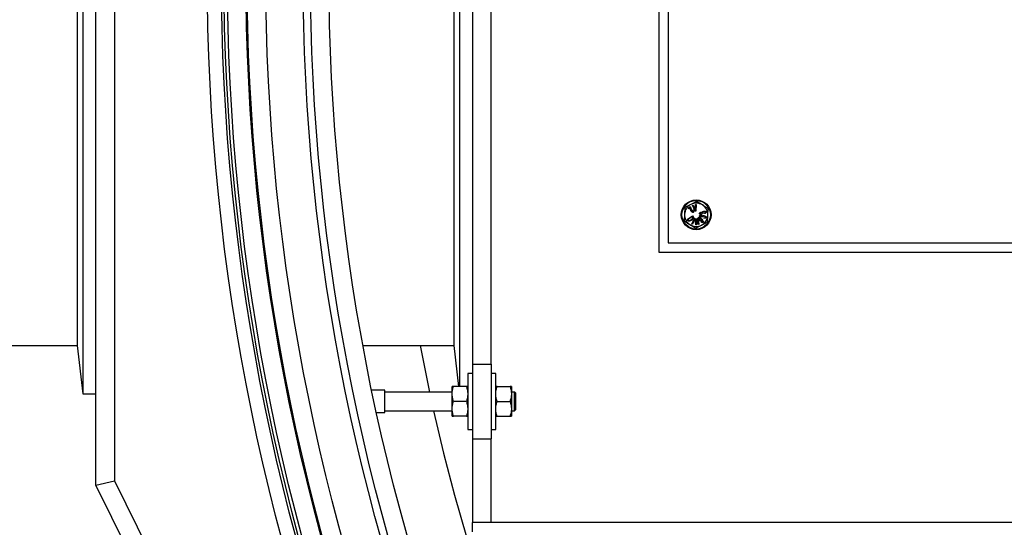
# Model space of a CAD drawing. Units: millimetres. Extents: x -11670 to 12744, y -1749 to 14851.
# Drawn here: x -7052 to -6524, y 6503 to 6775 of the extents above; entities that cross this region are included whole.
import ezdxf

# ---------------------------------------------------------------- set-up
doc = ezdxf.new("R2010")
doc.units = ezdxf.units.MM
doc.header["$LTSCALE"] = 20
doc.header["$MEASUREMENT"] = 0
doc.layers.add('0 @ 1', color=7, linetype='Continuous')

# ---------------------------------------------------------------- blocks, each defined once
blk = doc.blocks.new('722670_p1_t')
at = {"linetype": 'Continuous'}
for p, q in [((135, -275), (135, 275)), ((145, 272.66), (145, -272.66)), ((329.95, 222), (329.95, -222)), ((336.95, 210), (336.95, -210)), ((346.95, -210), (346.95, 210)), ((326.95, 200.01), (326.95, -200.01)), ((436.95, 150), (436.95, -150)), ((441.95, 145), (441.95, -145)), ((125, -20), (125, -200.01)), ((128, -17.5), (128, -226)), ((450.89, -126.12), (450.72, -129.71)), ((454.08, -124.46), (450.89, -126.12)), ((452.72, -126.51), (453.71, -125.57)), ((452.74, -126.51), (452.72, -126.51)), ((453.01, -126.8), (452.72, -126.51)), ((452.74, -126.51), (453.71, -125.59)), ((453.01, -126.79), (452.74, -126.51)), ((453.74, -126.1), (453.01, -126.79)), ((453.73, -126.11), (453.01, -126.8)), ((453.71, -125.59), (453.71, -125.57)), ((453.74, -126.1), (453.73, -126.11)), ((453.88, -125.81), (453.89, -125.81)), ((457.28, -122.81), (454.08, -124.46)), ((455.07, -124.83), (455.37, -124.77)), ((455.08, -124.83), (455.07, -124.83)), ((456.49, -128.12), (455.07, -124.83)), ((455.08, -124.83), (455.37, -124.78)), ((456.49, -128.11), (455.08, -124.83)), ((455.37, -124.78), (455.37, -124.77)), ((455.37, -124.77), (455.79, -125.77)), ((455.37, -124.78), (455.78, -125.78)), ((455.78, -125.78), (456.64, -125.63)), ((455.78, -125.78), (455.79, -125.77)), ((455.79, -125.77), (456.63, -125.63)), ((456.63, -126), (455.92, -126.12)), ((455.92, -126.12), (456.3, -127.05)), ((455.92, -126.12), (455.93, -126.13)), ((456.62, -126.01), (455.93, -126.13)), ((455.93, -126.13), (456.31, -127.04)), ((456.57, -127.06), (456.62, -126.01)), ((456.58, -127.06), (456.63, -126)), ((456.63, -126), (456.62, -126.01)), ((456.63, -125.63), (456.67, -124.55)), ((456.64, -125.63), (456.63, -125.63)), ((456.64, -125.63), (456.68, -124.56)), ((456.67, -124.55), (456.95, -124.5)), ((456.68, -124.56), (456.67, -124.55)), ((456.68, -124.56), (456.94, -124.51)), ((456.94, -124.51), (456.77, -128.06)), ((456.95, -124.5), (456.78, -128.07)), ((456.94, -124.51), (456.95, -124.5)), ((463.18, -130.29), (463.34, -126.69)), ((450.72, -129.71), (450.55, -133.31)), ((452.12, -132.56), (454.92, -130.5)), ((452.13, -132.56), (454.91, -130.51)), ((454.75, -130.94), (452.6, -132.53)), ((454.75, -130.96), (452.61, -132.53)), ((453.01, -126.79), (453.01, -126.8)), ((453.92, -126.87), (453.91, -126.87)), ((454.2, -126.87), (454.21, -126.86)), ((454.47, -128.33), (454.46, -128.33)), ((454.65, -128.17), (454.66, -128.16)), ((454.68, -135), (456.03, -131.82)), ((454.69, -134.99), (456.03, -131.83)), ((454.75, -130.94), (454.75, -130.96)), ((455.01, -131.29), (454.75, -130.94)), ((455, -131.3), (454.75, -130.96)), ((454.91, -130.51), (454.92, -130.5)), ((454.91, -130.51), (455.32, -131.06)), ((454.92, -130.5), (455.33, -131.06)), ((456.26, -131.93), (454.92, -135.09)), ((456.28, -131.92), (454.93, -135.1)), ((455.01, -131.29), (455, -131.3)), ((455.16, -131.62), (455.15, -131.62)), ((455.16, -127.55), (455.38, -127.4)), ((455.18, -127.55), (455.38, -127.42)), ((455.32, -131.06), (455.33, -131.06)), ((455.36, -128.34), (455.35, -128.33)), ((455.47, -131.76), (455.48, -131.77)), ((455.5, -131.38), (455.51, -131.38)), ((455.59, -128.58), (455.59, -128.59)), ((456.03, -131.83), (456.03, -131.82)), ((456.03, -131.82), (456.28, -131.92)), ((456.03, -131.83), (456.26, -131.93)), ((456.26, -131.93), (456.28, -131.92)), ((456.3, -127.05), (456.31, -127.04)), ((456.4, -132.04), (456.68, -132)), ((456.41, -132.04), (456.4, -132.04)), ((456.87, -135.46), (456.4, -132.04)), ((456.41, -132.04), (456.67, -132.01)), ((456.77, -128.06), (456.49, -128.11)), ((456.78, -128.07), (456.49, -128.12)), ((456.49, -128.11), (456.49, -128.12)), ((456.58, -127.06), (456.57, -127.06)), ((456.59, -127.79), (456.58, -127.73)), ((456.67, -132.01), (456.68, -132)), ((456.67, -132.01), (458.11, -134.59)), ((456.68, -132), (458.1, -134.55)), ((456.77, -128.06), (456.78, -128.07)), ((457.73, -131.86), (457.99, -131.82)), ((457.74, -131.86), (457.73, -131.86)), ((458.1, -134.55), (457.73, -131.86)), ((457.74, -131.86), (457.98, -131.83)), ((458.11, -134.59), (457.74, -131.86)), ((457.98, -131.83), (457.99, -131.82)), ((457.98, -131.83), (458.44, -135.24)), ((457.99, -131.82), (458.45, -135.25)), ((458.26, -131.48), (458.26, -131.48)), ((458.51, -131.71), (458.52, -131.71)), ((458.83, -129.47), (458.83, -129.47)), ((458.85, -130.55), (458.84, -130.55)), ((459.15, -129.37), (459.16, -129.36)), ((459.17, -130.63), (459.18, -130.63)), ((459.35, -132.03), (459.34, -132.04)), ((459.53, -128.65), (459.52, -128.64)), ((459.67, -131.16), (459.54, -131.37)), ((459.68, -131.16), (459.54, -131.38)), ((459.54, -131.37), (459.54, -131.38)), ((459.58, -128.88), (459.59, -128.89)), ((459.79, -130.45), (459.79, -130.46)), ((459.86, -129.55), (459.86, -129.79)), ((459.86, -129.79), (459.87, -129.8)), ((459.87, -129.54), (459.87, -129.8)), ((459.87, -130.22), (459.87, -130.21)), ((460.57, -131.18), (460.22, -131.05)), ((460.24, -131.02), (460.23, -131.01)), ((460.56, -131.17), (460.23, -131.05)), ((460.27, -129.12), (460.26, -129.12)), ((460.64, -129.08), (460.27, -129.16)), ((460.29, -128.72), (460.28, -128.71)), ((460.62, -129.08), (460.28, -129.15)), ((460.47, -130.69), (460.47, -130.67)), ((460.53, -128.93), (460.54, -128.93)), ((460.57, -130.99), (460.57, -131)), ((460.99, -128.11), (460.99, -128.1)), ((461.07, -128.34), (461.08, -128.35)), ((461.14, -131.85), (461.15, -131.59)), ((461.16, -131.6), (461.15, -131.59)), ((461.15, -131.84), (461.16, -131.6)), ((461.33, -130.78), (461.33, -130.79)), ((461.48, -129.35), (461.35, -129.12)), ((461.48, -129.34), (461.36, -129.13)), ((461.39, -130.54), (461.39, -130.53)), ((461.9, -128.54), (461.89, -128.55)), ((461.92, -131.39), (461.91, -131.39)), ((462.22, -128.45), (462.23, -128.45)), ((462.24, -131.48), (462.25, -131.49)), ((463.01, -133.88), (463.18, -130.29)), ((452.13, -132.56), (452.12, -132.56)), ((452.56, -133.15), (452.12, -132.56)), ((452.56, -133.14), (452.13, -132.56)), ((452.56, -133.14), (452.56, -133.15)), ((452.6, -132.53), (452.86, -132.89)), ((452.6, -132.53), (452.61, -132.53)), ((452.61, -132.53), (452.87, -132.88)), ((452.86, -132.89), (452.87, -132.88)), ((453.36, -133.14), (453.36, -133.13)), ((454.38, -132.65), (454.37, -132.64)), ((454.53, -132.86), (454.53, -132.87)), ((454.69, -134.99), (454.68, -135)), ((454.93, -135.1), (454.68, -135)), ((454.92, -135.09), (454.69, -134.99)), ((454.92, -135.09), (454.93, -135.1)), ((456.88, -135.45), (456.41, -132.04)), ((456.62, -137.19), (459.81, -135.54)), ((456.74, -132.69), (456.76, -132.74)), ((458.18, -135.28), (456.74, -132.69)), ((456.74, -132.69), (457.12, -135.42)), ((458.18, -135.28), (456.76, -132.74)), ((456.76, -132.74), (457.13, -135.43)), ((457.13, -135.43), (456.87, -135.46)), ((456.88, -135.45), (456.87, -135.46)), ((457.12, -135.42), (456.88, -135.45)), ((457.12, -135.42), (457.13, -135.43)), ((458.11, -134.59), (458.1, -134.55)), ((458.44, -135.24), (458.18, -135.28)), ((458.45, -135.25), (458.18, -135.28)), ((458.18, -135.28), (458.18, -135.28)), ((458.44, -135.24), (458.45, -135.25)), ((458.58, -132.76), (458.57, -132.77)), ((458.77, -132.61), (458.77, -132.61)), ((459.58, -132.89), (459.57, -132.88)), ((459.61, -133.85), (459.76, -133.67)), ((459.63, -133.85), (459.77, -133.68)), ((459.77, -133.19), (459.78, -133.2)), ((459.81, -132.5), (459.83, -132.54)), ((459.81, -135.54), (463.01, -133.88)), ((459.89, -132.25), (459.9, -132.24)), ((459.89, -132.59), (459.89, -132.6)), ((460.39, -133.85), (460.38, -133.84)), ((460.61, -134.1), (460.61, -134.11)), ((441.95, -145), (1131.95, -145)), ((436.95, -150), (1136.95, -150)), ((0, -200), (125, -200)), ((125, -200.01), (128, -226)), ((278.33, -200), (326.95, -200)), ((326.95, -200.01), (329.49, -222)), ((336.95, -210), (346.95, -210)), ((336.95, -210), (336.95, -250)), ((346.95, -210), (346.95, -250)), ((336.95, -215), (334.45, -215)), ((334.45, -215), (334.45, -245)), ((349.45, -215), (346.95, -215)), ((349.45, -245), (349.45, -215)), ((128, -226), (135, -226)), ((290, -224), (283.05, -224)), ((290, -230), (290, -224)), ((326.05, -225), (290, -225)), ((326.05, -226), (326.05, -222)), ((326.05, -234), (326.05, -226)), ((333.73, -222), (326.76, -222)), ((350.16, -222), (357.13, -222)), ((357.85, -222), (357.85, -226)), ((359.5, -225), (357.85, -225)), ((357.85, -226), (357.85, -234)), ((360, -225.5), (359.5, -225)), ((359.5, -235), (359.5, -225)), ((360, -225.5), (360, -234.5)), ((290, -236), (290, -230)), ((333.73, -230), (326.76, -230)), ((350.16, -230), (357.13, -230)), ((285.61, -236), (290, -236)), ((290, -235), (326.05, -235)), ((326.05, -238), (326.05, -234)), ((357.85, -234), (357.85, -238)), ((357.85, -235), (359.5, -235)), ((359.5, -235), (360, -234.5)), ((333.73, -238), (326.76, -238)), ((350.16, -238), (357.13, -238)), ((334.45, -245), (336.95, -245)), ((346.95, -245), (349.45, -245)), ((336.95, -250), (346.95, -250)), ((336.95, -250), (336.95, -295)), ((346.95, -295), (346.95, -250)), ((135, -275), (145, -272.66)), ((145, -272.66), (275.32, -536.26)), ((266.36, -540.7), (135, -275)), ((336.95, -300), (336.95, -295)), ((2386.95, -295), (336.95, -295))]:
    blk.add_line(p, q, dxfattribs=at)
at = {"linetype": 'Continuous', "flags": 128}
for points in [[(455.18, -127.55), (455.17, -127.55), (455.16, -127.55)], [(455.38, -127.42), (455.38, -127.41), (455.38, -127.4)], [(459.86, -129.55), (459.86, -129.54), (459.87, -129.54)], [(460.56, -131.17), (460.57, -131.17), (460.57, -131.18)], [(461.15, -131.84), (461.14, -131.85), (461.14, -131.85)], [(461.36, -129.13), (461.36, -129.13), (461.35, -129.12)], [(461.48, -129.34), (461.48, -129.34), (461.48, -129.35)], [(459.63, -133.85), (459.62, -133.85), (459.61, -133.85)], [(459.77, -133.68), (459.77, -133.67), (459.76, -133.67)], [(308.86, -200), (313.38, -222.47), (313.92, -225)]]:
    blk.add_lwpolyline(points, dxfattribs=at)
at = {"linetype": 'Continuous'}
for centre, radius in [((1360, 0), 1165.33), ((1360, 0), 1157.74), ((1360, 0), 1156.34), ((1360, 0), 1154.52), ((1360, 0), 1144.54), ((1360, 0), 1143.93), ((1360, 0), 1133.93), ((1360, 0), 1113.93), ((1360, 0), 1110), ((1360, 0), 1100), ((456.95, -130), 8), ((456.95, -130), 7.63)]:
    blk.add_circle(centre, radius, dxfattribs=at)
for centre, radius, start, end in [((456.95, -130), 6.24, 117.3493, 177.3493), ((456.95, -130), 6.24, 57.3493, 117.3493), ((456.95, -130), 6.24, 357.3493, 57.3493), ((456.95, -130), 6.24, 177.3493, 237.3493), ((456.95, -130), 6.24, 297.3493, 357.3493), ((456.95, -130), 6.24, 237.3493, 297.3493), ((1360, 0), 1070, 192.68708, 270)]:
    blk.add_arc(centre, radius, start, end, dxfattribs=at)
for points, knots in [([(453.71, -125.57), (453.73, -125.6), (453.78, -125.65), (453.84, -125.73), (453.87, -125.78), (453.89, -125.81)], [0, 0, 0, 0, 0.4048204, 0.7015211, 1, 1, 1, 1]), ([(453.71, -125.59), (453.73, -125.61), (453.78, -125.66), (453.84, -125.74), (453.87, -125.79), (453.88, -125.81)], [0, 0, 0, 0, 0.419887, 0.709214, 1, 1, 1, 1]), ([(453.91, -126.87), (453.89, -126.79), (453.87, -126.62), (453.83, -126.36), (453.77, -126.2), (453.73, -126.11)], [0, 0, 0, 0, 0.309061, 0.652451, 1, 1, 1, 1]), ([(453.92, -126.87), (453.9, -126.79), (453.88, -126.63), (453.84, -126.37), (453.77, -126.19), (453.74, -126.1)], [0, 0, 0, 0, 0.303332, 0.606692, 1, 1, 1, 1]), ([(453.88, -125.81), (453.92, -125.88), (454.03, -126.08), (454.14, -126.44), (454.18, -126.72), (454.2, -126.87)], [0, 0, 0, 0, 0.217444, 0.603982, 1, 1, 1, 1]), ([(453.89, -125.81), (453.93, -125.88), (454.04, -126.07), (454.14, -126.43), (454.19, -126.72), (454.21, -126.86)], [0, 0, 0, 0, 0.216752, 0.603612, 1, 1, 1, 1]), ([(460.31, -124.75), (459.33, -124.12), (458.31, -123.47), (457.31, -122.83), (457.28, -122.81)], [0, 0, 0, 0, 0.970373, 1, 1, 1, 1]), ([(463.34, -126.69), (463.1, -126.53), (462.09, -125.89), (461.08, -125.24), (460.31, -124.75)], [0, 0, 0, 0, 0.248544, 1, 1, 1, 1]), ([(454.46, -128.33), (454.41, -128.27), (454.25, -128.09), (454.08, -127.73), (453.98, -127.3), (453.93, -127.01), (453.91, -126.87)], [0, 0, 0, 0, 0.151465, 0.457391, 0.727258, 1, 1, 1, 1]), ([(454.47, -128.33), (454.42, -128.27), (454.26, -128.08), (454.09, -127.73), (453.98, -127.29), (453.94, -127.01), (453.92, -126.87)], [0, 0, 0, 0, 0.151975, 0.458961, 0.728075, 1, 1, 1, 1]), ([(454.2, -126.87), (454.21, -126.95), (454.25, -127.18), (454.32, -127.58), (454.47, -127.95), (454.61, -128.12), (454.65, -128.17)], [0, 0, 0, 0, 0.172434, 0.517663, 0.86611, 1, 1, 1, 1]), ([(454.21, -126.86), (454.22, -126.94), (454.26, -127.18), (454.33, -127.58), (454.47, -127.94), (454.62, -128.12), (454.66, -128.16)], [0, 0, 0, 0, 0.173107, 0.519684, 0.869547, 1, 1, 1, 1]), ([(454.37, -132.64), (454.44, -132.59), (454.61, -132.46), (454.87, -132.23), (455.06, -131.95), (455.15, -131.74), (455.15, -131.65), (455.15, -131.62)], [0, 0, 0, 0, 0.18266, 0.486013, 0.791545, 0.940798, 1, 1, 1, 1]), ([(454.38, -132.65), (454.44, -132.6), (454.61, -132.47), (454.87, -132.23), (455.07, -131.96), (455.16, -131.74), (455.16, -131.65), (455.16, -131.62)], [0, 0, 0, 0, 0.181441, 0.484674, 0.790087, 0.940581, 1, 1, 1, 1]), ([(455.59, -128.59), (455.53, -128.64), (455.42, -128.72), (455.19, -128.75), (454.92, -128.68), (454.67, -128.53), (454.52, -128.39), (454.46, -128.33)], [0, 0, 0, 0, 0.181116, 0.321602, 0.516024, 0.813572, 1, 1, 1, 1]), ([(455.59, -128.58), (455.52, -128.63), (455.41, -128.71), (455.19, -128.74), (454.93, -128.68), (454.68, -128.53), (454.53, -128.38), (454.47, -128.33)], [0, 0, 0, 0, 0.178968, 0.318173, 0.511249, 0.808384, 1, 1, 1, 1]), ([(455.47, -131.76), (455.44, -131.84), (455.32, -132.13), (454.98, -132.5), (454.66, -132.75), (454.53, -132.86)], [0, 0, 0, 0, 0.164599, 0.646468, 1, 1, 1, 1]), ([(455.48, -131.77), (455.45, -131.84), (455.33, -132.13), (454.99, -132.5), (454.67, -132.76), (454.53, -132.87)], [0, 0, 0, 0, 0.164008, 0.644365, 1, 1, 1, 1]), ([(454.65, -128.17), (454.71, -128.22), (454.83, -128.33), (455.02, -128.42), (455.18, -128.43), (455.29, -128.4), (455.34, -128.36), (455.36, -128.34)], [0, 0, 0, 0, 0.301702, 0.606613, 0.750973, 0.896567, 1, 1, 1, 1]), ([(454.66, -128.16), (454.72, -128.22), (454.84, -128.33), (455.03, -128.41), (455.18, -128.42), (455.28, -128.39), (455.33, -128.35), (455.35, -128.33)], [0, 0, 0, 0, 0.307003, 0.617422, 0.758701, 0.901187, 1, 1, 1, 1]), ([(455.15, -131.62), (455.14, -131.57), (455.12, -131.48), (455.06, -131.38), (455.02, -131.33), (455, -131.3)], [0, 0, 0, 0, 0.443907, 0.720787, 1, 1, 1, 1]), ([(455.16, -131.62), (455.15, -131.57), (455.13, -131.48), (455.06, -131.38), (455.03, -131.32), (455.01, -131.29)], [0, 0, 0, 0, 0.447975, 0.722839, 1, 1, 1, 1]), ([(455.35, -128.33), (455.38, -128.3), (455.43, -128.24), (455.46, -128.11), (455.43, -127.94), (455.33, -127.74), (455.22, -127.61), (455.16, -127.55)], [0, 0, 0, 0, 0.137138, 0.26838, 0.439375, 0.713412, 1, 1, 1, 1]), ([(455.36, -128.34), (455.39, -128.31), (455.44, -128.24), (455.47, -128.11), (455.44, -127.94), (455.34, -127.74), (455.23, -127.61), (455.18, -127.55)], [0, 0, 0, 0, 0.136508, 0.272004, 0.443699, 0.716855, 1, 1, 1, 1]), ([(455.32, -131.06), (455.35, -131.1), (455.39, -131.16), (455.46, -131.27), (455.48, -131.34), (455.5, -131.38)], [0, 0, 0, 0, 0.331185, 0.662192, 1, 1, 1, 1]), ([(455.33, -131.06), (455.35, -131.09), (455.4, -131.16), (455.47, -131.26), (455.49, -131.34), (455.51, -131.38)], [0, 0, 0, 0, 0.328291, 0.660717, 1, 1, 1, 1]), ([(455.38, -127.4), (455.43, -127.47), (455.59, -127.66), (455.74, -127.94), (455.77, -128.23), (455.73, -128.42), (455.65, -128.54), (455.6, -128.58), (455.59, -128.59)], [0, 0, 0, 0, 0.180867, 0.547363, 0.695877, 0.845758, 0.977342, 1, 1, 1, 1]), ([(455.38, -127.42), (455.43, -127.48), (455.58, -127.67), (455.73, -127.95), (455.76, -128.24), (455.72, -128.43), (455.64, -128.53), (455.59, -128.58), (455.59, -128.58)], [0, 0, 0, 0, 0.183794, 0.556463, 0.703737, 0.852362, 0.982589, 1, 1, 1, 1]), ([(455.5, -131.38), (455.51, -131.42), (455.52, -131.49), (455.51, -131.62), (455.49, -131.71), (455.47, -131.76)], [0, 0, 0, 0, 0.311171, 0.575361, 1, 1, 1, 1]), ([(455.51, -131.38), (455.51, -131.42), (455.53, -131.49), (455.52, -131.62), (455.5, -131.71), (455.48, -131.77)], [0, 0, 0, 0, 0.30703, 0.5701043, 1, 1, 1, 1]), ([(456.3, -127.05), (456.33, -127.12), (456.39, -127.27), (456.49, -127.52), (456.55, -127.69), (456.59, -127.79)], [0, 0, 0, 0, 0.302601, 0.605198, 1, 1, 1, 1]), ([(456.31, -127.04), (456.34, -127.12), (456.4, -127.27), (456.49, -127.5), (456.55, -127.65), (456.58, -127.73)], [0, 0, 0, 0, 0.326581, 0.663236, 1, 1, 1, 1]), ([(456.58, -127.73), (456.57, -127.65), (456.57, -127.5), (456.56, -127.27), (456.57, -127.13), (456.57, -127.06)], [0, 0, 0, 0, 0.3569151, 0.6782954, 1, 1, 1, 1]), ([(456.59, -127.79), (456.58, -127.71), (456.58, -127.55), (456.57, -127.3), (456.58, -127.14), (456.58, -127.06)], [0, 0, 0, 0, 0.328571, 0.66406, 1, 1, 1, 1]), ([(458.57, -132.77), (458.52, -132.71), (458.36, -132.52), (458.19, -132.24), (458.11, -131.93), (458.11, -131.72), (458.17, -131.56), (458.23, -131.5), (458.26, -131.48)], [0, 0, 0, 0, 0.165391, 0.498832, 0.661524, 0.825706, 0.923367, 1, 1, 1, 1]), ([(458.58, -132.76), (458.53, -132.7), (458.37, -132.52), (458.2, -132.24), (458.12, -131.94), (458.12, -131.74), (458.17, -131.58), (458.23, -131.51), (458.26, -131.48)], [0, 0, 0, 0, 0.166949, 0.503569, 0.656763, 0.811046, 0.907732, 1, 1, 1, 1]), ([(458.26, -131.48), (458.3, -131.44), (458.39, -131.38), (458.57, -131.35), (458.84, -131.39), (459.18, -131.56), (459.55, -131.87), (459.78, -132.12), (459.9, -132.24)], [0, 0, 0, 0, 0.0792647, 0.1583586, 0.2805741, 0.4789047, 0.7365653, 1, 1, 1, 1]), ([(458.26, -131.48), (458.31, -131.45), (458.39, -131.39), (458.57, -131.36), (458.83, -131.4), (459.18, -131.57), (459.54, -131.87), (459.77, -132.12), (459.89, -132.25)], [0, 0, 0, 0, 0.077884, 0.155893, 0.277239, 0.474485, 0.734284, 1, 1, 1, 1]), ([(458.51, -131.71), (458.49, -131.73), (458.45, -131.78), (458.42, -131.89), (458.43, -132.07), (458.53, -132.33), (458.68, -132.51), (458.77, -132.61)], [0, 0, 0, 0, 0.089906, 0.180224, 0.329833, 0.613705, 1, 1, 1, 1]), ([(458.52, -131.71), (458.49, -131.74), (458.45, -131.79), (458.43, -131.91), (458.45, -132.09), (458.55, -132.35), (458.7, -132.51), (458.77, -132.61)], [0, 0, 0, 0, 0.102156, 0.190284, 0.350054, 0.646957, 1, 1, 1, 1]), ([(459.35, -132.03), (459.29, -131.98), (459.15, -131.83), (458.93, -131.69), (458.73, -131.64), (458.62, -131.64), (458.54, -131.68), (458.52, -131.7), (458.51, -131.71)], [0, 0, 0, 0, 0.247826, 0.639944, 0.762315, 0.885714, 0.977602, 1, 1, 1, 1]), ([(459.34, -132.04), (459.28, -131.98), (459.14, -131.83), (458.93, -131.7), (458.73, -131.65), (458.62, -131.65), (458.55, -131.69), (458.52, -131.71), (458.52, -131.71)], [0, 0, 0, 0, 0.2513603, 0.6440888, 0.7651582, 0.8872102, 0.9769066, 1, 1, 1, 1]), ([(458.83, -129.47), (458.82, -129.41), (458.8, -129.29), (458.86, -129.11), (459.01, -128.9), (459.25, -128.74), (459.44, -128.67), (459.52, -128.64)], [0, 0, 0, 0, 0.149174, 0.291928, 0.488763, 0.772242, 1, 1, 1, 1]), ([(458.83, -129.47), (458.82, -129.41), (458.81, -129.3), (458.87, -129.11), (459.01, -128.91), (459.25, -128.75), (459.44, -128.68), (459.53, -128.65)], [0, 0, 0, 0, 0.146964, 0.288623, 0.485021, 0.767926, 1, 1, 1, 1]), ([(459.54, -131.38), (459.47, -131.35), (459.27, -131.27), (459.04, -131.11), (458.88, -130.91), (458.82, -130.75), (458.82, -130.62), (458.84, -130.56), (458.84, -130.55)], [0, 0, 0, 0, 0.202913, 0.528219, 0.692578, 0.830647, 0.969682, 1, 1, 1, 1]), ([(459.86, -129.79), (459.78, -129.8), (459.57, -129.84), (459.3, -129.83), (459.07, -129.75), (458.92, -129.65), (458.86, -129.54), (458.84, -129.48), (458.83, -129.47)], [0, 0, 0, 0, 0.206084, 0.529094, 0.692769, 0.830087, 0.968549, 1, 1, 1, 1]), ([(459.87, -129.8), (459.79, -129.81), (459.58, -129.85), (459.3, -129.84), (459.06, -129.76), (458.92, -129.65), (458.85, -129.55), (458.83, -129.48), (458.83, -129.47)], [0, 0, 0, 0, 0.202599, 0.529644, 0.691782, 0.829799, 0.968955, 1, 1, 1, 1]), ([(459.54, -131.37), (459.46, -131.34), (459.27, -131.26), (459.05, -131.1), (458.89, -130.91), (458.83, -130.75), (458.83, -130.62), (458.85, -130.56), (458.85, -130.55)], [0, 0, 0, 0, 0.206411, 0.527676, 0.693668, 0.831085, 0.969471, 1, 1, 1, 1]), ([(458.84, -130.55), (458.86, -130.49), (458.91, -130.37), (459.08, -130.25), (459.32, -130.16), (459.6, -130.15), (459.79, -130.19), (459.87, -130.21)], [0, 0, 0, 0, 0.153842, 0.308111, 0.503234, 0.797917, 1, 1, 1, 1]), ([(458.85, -130.55), (458.87, -130.49), (458.92, -130.39), (459.07, -130.26), (459.29, -130.17), (459.57, -130.16), (459.77, -130.2), (459.87, -130.22)], [0, 0, 0, 0, 0.1513644, 0.2899633, 0.4810959, 0.7603924, 1, 1, 1, 1]), ([(459.58, -128.88), (459.51, -128.91), (459.38, -128.96), (459.24, -129.07), (459.16, -129.18), (459.13, -129.27), (459.15, -129.34), (459.15, -129.37)], [0, 0, 0, 0, 0.338177, 0.587097, 0.742701, 0.867052, 1, 1, 1, 1]), ([(459.59, -128.89), (459.51, -128.92), (459.38, -128.96), (459.24, -129.08), (459.17, -129.18), (459.14, -129.27), (459.15, -129.33), (459.16, -129.36)], [0, 0, 0, 0, 0.344797, 0.590709, 0.745927, 0.868478, 1, 1, 1, 1]), ([(459.15, -129.37), (459.17, -129.4), (459.19, -129.46), (459.28, -129.53), (459.41, -129.58), (459.62, -129.59), (459.77, -129.56), (459.86, -129.55)], [0, 0, 0, 0, 0.126767, 0.242761, 0.403496, 0.677994, 1, 1, 1, 1]), ([(459.16, -129.36), (459.17, -129.39), (459.2, -129.45), (459.28, -129.52), (459.41, -129.57), (459.62, -129.58), (459.78, -129.55), (459.87, -129.54)], [0, 0, 0, 0, 0.1215543, 0.2339744, 0.3897931, 0.656462, 1, 1, 1, 1]), ([(459.17, -130.63), (459.16, -130.66), (459.15, -130.73), (459.19, -130.83), (459.28, -130.95), (459.44, -131.07), (459.59, -131.13), (459.67, -131.16)], [0, 0, 0, 0, 0.1214925, 0.243119, 0.406068, 0.6795746, 1, 1, 1, 1]), ([(459.79, -130.45), (459.71, -130.43), (459.57, -130.4), (459.4, -130.43), (459.28, -130.48), (459.21, -130.54), (459.18, -130.6), (459.17, -130.63), (459.17, -130.63)], [0, 0, 0, 0, 0.338626, 0.588067, 0.742405, 0.859813, 0.978014, 1, 1, 1, 1]), ([(459.18, -130.63), (459.17, -130.67), (459.16, -130.73), (459.2, -130.83), (459.28, -130.95), (459.45, -131.06), (459.6, -131.13), (459.68, -131.16)], [0, 0, 0, 0, 0.117045, 0.234974, 0.394019, 0.662718, 1, 1, 1, 1]), ([(459.79, -130.46), (459.71, -130.44), (459.57, -130.41), (459.4, -130.43), (459.29, -130.48), (459.22, -130.54), (459.19, -130.6), (459.18, -130.63), (459.18, -130.63)], [0, 0, 0, 0, 0.34517, 0.591144, 0.74523, 0.860695, 0.976987, 1, 1, 1, 1]), ([(459.57, -132.88), (459.59, -132.86), (459.64, -132.81), (459.67, -132.69), (459.65, -132.53), (459.55, -132.29), (459.42, -132.14), (459.34, -132.04)], [0, 0, 0, 0, 0.1033923, 0.2076582, 0.3576778, 0.6087184, 1, 1, 1, 1]), ([(459.58, -132.89), (459.6, -132.86), (459.65, -132.81), (459.67, -132.69), (459.66, -132.53), (459.56, -132.29), (459.43, -132.13), (459.35, -132.03)], [0, 0, 0, 0, 0.105755, 0.212397, 0.364726, 0.617321, 1, 1, 1, 1]), ([(459.52, -128.64), (459.6, -128.62), (459.78, -128.58), (460.06, -128.59), (460.21, -128.67), (460.28, -128.71)], [0, 0, 0, 0, 0.3090715, 0.7231979, 1, 1, 1, 1]), ([(459.53, -128.65), (459.6, -128.63), (459.78, -128.59), (460.06, -128.6), (460.22, -128.69), (460.29, -128.72)], [0, 0, 0, 0, 0.306571, 0.711643, 1, 1, 1, 1]), ([(460.27, -129.12), (460.26, -129.08), (460.22, -129), (460.12, -128.91), (459.98, -128.85), (459.8, -128.83), (459.67, -128.86), (459.58, -128.88)], [0, 0, 0, 0, 0.149624, 0.32837, 0.496729, 0.690758, 1, 1, 1, 1]), ([(460.26, -129.12), (460.25, -129.08), (460.21, -129), (460.11, -128.92), (459.98, -128.85), (459.8, -128.84), (459.67, -128.87), (459.59, -128.89)], [0, 0, 0, 0, 0.1522715, 0.3280792, 0.496925, 0.6897474, 1, 1, 1, 1]), ([(459.67, -131.16), (459.67, -131.16), (459.67, -131.16), (459.68, -131.16), (459.68, -131.16)], [0, 0, 0, 0, 0.5, 1, 1, 1, 1]), ([(460.24, -131.02), (460.25, -130.98), (460.27, -130.89), (460.22, -130.76), (460.15, -130.63), (460, -130.52), (459.87, -130.47), (459.79, -130.45)], [0, 0, 0, 0, 0.149782, 0.325176, 0.501112, 0.689282, 1, 1, 1, 1]), ([(460.23, -131.01), (460.24, -130.97), (460.26, -130.89), (460.22, -130.76), (460.14, -130.64), (459.99, -130.52), (459.87, -130.48), (459.79, -130.46)], [0, 0, 0, 0, 0.152419, 0.325256, 0.501766, 0.689354, 1, 1, 1, 1]), ([(459.87, -130.21), (459.94, -130.24), (460.12, -130.3), (460.35, -130.45), (460.43, -130.61), (460.47, -130.67)], [0, 0, 0, 0, 0.3103464, 0.7245118, 1, 1, 1, 1]), ([(459.87, -130.22), (459.94, -130.24), (460.12, -130.3), (460.34, -130.46), (460.43, -130.62), (460.47, -130.69)], [0, 0, 0, 0, 0.3078, 0.712763, 1, 1, 1, 1]), ([(460.22, -131.05), (460.22, -131.05), (460.22, -131.04), (460.23, -131.03), (460.23, -131.02), (460.23, -131.01)], [0, 0, 0, 0, 0.276788, 0.553585, 1, 1, 1, 1]), ([(460.23, -131.05), (460.23, -131.05), (460.23, -131.05), (460.22, -131.05), (460.22, -131.05)], [0, 0, 0, 0, 0.4396035, 1, 1, 1, 1]), ([(460.23, -131.05), (460.23, -131.04), (460.24, -131.04), (460.24, -131.03), (460.24, -131.02), (460.24, -131.02)], [0, 0, 0, 0, 0.345854, 0.672719, 1, 1, 1, 1]), ([(460.27, -129.16), (460.27, -129.16), (460.27, -129.15), (460.27, -129.14), (460.26, -129.13), (460.26, -129.12)], [0, 0, 0, 0, 0.275551, 0.551111, 1, 1, 1, 1]), ([(460.28, -129.15), (460.28, -129.15), (460.28, -129.14), (460.27, -129.13), (460.27, -129.12), (460.27, -129.12)], [0, 0, 0, 0, 0.343741, 0.671675, 1, 1, 1, 1]), ([(460.28, -129.15), (460.28, -129.15), (460.27, -129.16), (460.27, -129.16), (460.27, -129.16)], [0, 0, 0, 0, 0.445084, 1, 1, 1, 1]), ([(460.28, -128.71), (460.29, -128.66), (460.31, -128.55), (460.43, -128.39), (460.66, -128.22), (460.87, -128.14), (460.99, -128.1)], [0, 0, 0, 0, 0.161323, 0.321259, 0.611244, 1, 1, 1, 1]), ([(460.29, -128.72), (460.3, -128.67), (460.32, -128.55), (460.45, -128.38), (460.68, -128.22), (460.88, -128.15), (460.99, -128.11)], [0, 0, 0, 0, 0.177687, 0.348155, 0.650396, 1, 1, 1, 1]), ([(460.47, -130.67), (460.51, -130.63), (460.58, -130.55), (460.78, -130.47), (461.06, -130.45), (461.27, -130.5), (461.39, -130.53)], [0, 0, 0, 0, 0.164996, 0.332813, 0.628088, 1, 1, 1, 1]), ([(460.47, -130.69), (460.51, -130.64), (460.59, -130.55), (460.8, -130.48), (461.07, -130.46), (461.28, -130.51), (461.39, -130.54)], [0, 0, 0, 0, 0.18052, 0.359581, 0.661953, 1, 1, 1, 1]), ([(461.07, -128.34), (461, -128.37), (460.84, -128.42), (460.67, -128.54), (460.57, -128.67), (460.52, -128.78), (460.52, -128.86), (460.53, -128.91), (460.53, -128.93)], [0, 0, 0, 0, 0.275057, 0.55229, 0.708587, 0.834865, 0.939159, 1, 1, 1, 1]), ([(461.08, -128.35), (461, -128.38), (460.85, -128.43), (460.68, -128.55), (460.57, -128.68), (460.53, -128.78), (460.53, -128.87), (460.54, -128.91), (460.54, -128.93)], [0, 0, 0, 0, 0.279431, 0.561138, 0.713782, 0.838513, 0.941535, 1, 1, 1, 1]), ([(460.53, -128.93), (460.54, -128.95), (460.55, -128.98), (460.58, -129.03), (460.61, -129.06), (460.62, -129.08)], [0, 0, 0, 0, 0.3186806, 0.6575172, 1, 1, 1, 1]), ([(460.54, -128.93), (460.55, -128.94), (460.56, -128.98), (460.59, -129.03), (460.62, -129.06), (460.64, -129.08)], [0, 0, 0, 0, 0.289587, 0.579256, 1, 1, 1, 1]), ([(460.57, -130.99), (460.56, -131.01), (460.55, -131.05), (460.55, -131.11), (460.56, -131.15), (460.56, -131.17)], [0, 0, 0, 0, 0.347793, 0.671666, 1, 1, 1, 1]), ([(460.57, -131), (460.57, -131.02), (460.56, -131.06), (460.56, -131.12), (460.57, -131.16), (460.57, -131.18)], [0, 0, 0, 0, 0.327324, 0.661336, 1, 1, 1, 1]), ([(461.33, -130.78), (461.25, -130.76), (461.09, -130.73), (460.88, -130.74), (460.73, -130.79), (460.63, -130.86), (460.58, -130.94), (460.57, -130.98), (460.57, -130.99)], [0, 0, 0, 0, 0.276157, 0.554343, 0.710124, 0.837234, 0.965113, 1, 1, 1, 1]), ([(461.33, -130.79), (461.25, -130.77), (461.09, -130.73), (460.88, -130.75), (460.73, -130.8), (460.63, -130.87), (460.59, -130.94), (460.58, -130.99), (460.57, -131)], [0, 0, 0, 0, 0.280625, 0.563389, 0.716133, 0.841227, 0.967063, 1, 1, 1, 1]), ([(460.62, -129.08), (460.62, -129.08), (460.63, -129.08), (460.63, -129.08), (460.64, -129.08)], [0, 0, 0, 0, 0.4999999, 1, 1, 1, 1]), ([(460.99, -128.1), (461.07, -128.08), (461.3, -128.02), (461.64, -128.02), (461.94, -128.11), (462.1, -128.22), (462.19, -128.34), (462.22, -128.42), (462.23, -128.45)], [0, 0, 0, 0, 0.170353, 0.515205, 0.687417, 0.822229, 0.934237, 1, 1, 1, 1]), ([(460.99, -128.11), (461.07, -128.09), (461.31, -128.03), (461.64, -128.03), (461.93, -128.12), (462.1, -128.23), (462.19, -128.34), (462.21, -128.42), (462.22, -128.45)], [0, 0, 0, 0, 0.1720257, 0.5203376, 0.6902933, 0.8242958, 0.9353892, 1, 1, 1, 1]), ([(461.9, -128.54), (461.88, -128.51), (461.85, -128.44), (461.75, -128.35), (461.57, -128.29), (461.33, -128.28), (461.15, -128.32), (461.07, -128.34)], [0, 0, 0, 0, 0.1312975, 0.2440942, 0.4220571, 0.7331577, 1, 1, 1, 1]), ([(461.89, -128.55), (461.88, -128.51), (461.85, -128.44), (461.74, -128.36), (461.57, -128.3), (461.33, -128.29), (461.16, -128.33), (461.08, -128.35)], [0, 0, 0, 0, 0.127207, 0.238272, 0.413963, 0.724228, 1, 1, 1, 1]), ([(462.25, -131.49), (462.23, -131.55), (462.18, -131.67), (462.01, -131.8), (461.74, -131.89), (461.43, -131.91), (461.22, -131.87), (461.14, -131.85)], [0, 0, 0, 0, 0.147888, 0.296749, 0.491371, 0.813571, 1, 1, 1, 1]), ([(461.15, -131.59), (461.23, -131.6), (461.4, -131.63), (461.61, -131.62), (461.77, -131.57), (461.87, -131.5), (461.9, -131.43), (461.91, -131.39)], [0, 0, 0, 0, 0.2817152, 0.5909864, 0.7278112, 0.8657016, 1, 1, 1, 1]), ([(462.24, -131.48), (462.22, -131.54), (462.17, -131.66), (462, -131.79), (461.74, -131.89), (461.43, -131.9), (461.22, -131.86), (461.15, -131.84)], [0, 0, 0, 0, 0.147246, 0.295473, 0.490857, 0.815064, 1, 1, 1, 1]), ([(461.16, -131.6), (461.24, -131.61), (461.4, -131.64), (461.62, -131.63), (461.78, -131.57), (461.87, -131.5), (461.91, -131.43), (461.92, -131.39)], [0, 0, 0, 0, 0.280813, 0.590685, 0.728471, 0.86731, 1, 1, 1, 1]), ([(461.92, -131.39), (461.93, -131.35), (461.94, -131.27), (461.89, -131.14), (461.77, -131), (461.58, -130.86), (461.41, -130.81), (461.33, -130.78)], [0, 0, 0, 0, 0.131387, 0.250521, 0.434448, 0.727778, 1, 1, 1, 1]), ([(461.91, -131.39), (461.92, -131.35), (461.93, -131.27), (461.88, -131.14), (461.76, -131), (461.57, -130.87), (461.41, -130.81), (461.33, -130.79)], [0, 0, 0, 0, 0.133537, 0.249951, 0.436725, 0.733901, 1, 1, 1, 1]), ([(461.35, -129.12), (461.42, -129.09), (461.58, -129.02), (461.76, -128.9), (461.86, -128.77), (461.91, -128.66), (461.9, -128.58), (461.89, -128.55)], [0, 0, 0, 0, 0.280908, 0.592737, 0.730587, 0.869958, 1, 1, 1, 1]), ([(461.36, -129.13), (461.44, -129.1), (461.59, -129.02), (461.77, -128.9), (461.87, -128.77), (461.92, -128.66), (461.91, -128.58), (461.9, -128.54)], [0, 0, 0, 0, 0.279942, 0.592836, 0.7320292, 0.8728635, 1, 1, 1, 1]), ([(461.39, -130.53), (461.47, -130.55), (461.7, -130.63), (461.98, -130.8), (462.18, -131.04), (462.27, -131.23), (462.28, -131.38), (462.26, -131.47), (462.25, -131.49)], [0, 0, 0, 0, 0.170547, 0.516419, 0.688411, 0.82208, 0.956575, 1, 1, 1, 1]), ([(461.39, -130.54), (461.47, -130.56), (461.7, -130.63), (461.98, -130.81), (462.18, -131.05), (462.26, -131.24), (462.27, -131.38), (462.25, -131.46), (462.24, -131.48)], [0, 0, 0, 0, 0.172225, 0.521577, 0.691575, 0.824234, 0.957721, 1, 1, 1, 1]), ([(462.22, -128.45), (462.23, -128.51), (462.26, -128.63), (462.19, -128.82), (462.03, -129.04), (461.77, -129.22), (461.57, -129.3), (461.48, -129.34)], [0, 0, 0, 0, 0.140183, 0.276304, 0.469262, 0.777444, 1, 1, 1, 1]), ([(462.23, -128.45), (462.24, -128.51), (462.26, -128.63), (462.2, -128.83), (462.03, -129.04), (461.78, -129.23), (461.56, -129.31), (461.48, -129.35)], [0, 0, 0, 0, 0.140988, 0.277376, 0.469864, 0.776273, 1, 1, 1, 1]), ([(450.55, -133.31), (450.58, -133.33), (451.58, -133.97), (452.6, -134.62), (453.59, -135.25)], [0, 0, 0, 0, 0.0296272, 1, 1, 1, 1]), ([(454.53, -132.86), (454.46, -132.91), (454.13, -133.14), (453.68, -133.39), (453.18, -133.47), (452.93, -133.44), (452.72, -133.33), (452.62, -133.21), (452.56, -133.14)], [0, 0, 0, 0, 0.1091, 0.549936, 0.680651, 0.78531, 0.890473, 1, 1, 1, 1]), ([(454.53, -132.87), (454.47, -132.91), (454.14, -133.15), (453.68, -133.39), (453.19, -133.48), (452.93, -133.45), (452.71, -133.33), (452.61, -133.21), (452.56, -133.15)], [0, 0, 0, 0, 0.108431, 0.546527, 0.678032, 0.783793, 0.890078, 1, 1, 1, 1]), ([(452.86, -132.89), (452.91, -132.95), (453, -133.05), (453.17, -133.14), (453.29, -133.15), (453.35, -133.14), (453.36, -133.14)], [0, 0, 0, 0, 0.410453, 0.677764, 0.944158, 1, 1, 1, 1]), ([(452.87, -132.88), (452.92, -132.94), (453, -133.05), (453.17, -133.13), (453.29, -133.14), (453.35, -133.14), (453.36, -133.13)], [0, 0, 0, 0, 0.416955, 0.6826407, 0.9473383, 1, 1, 1, 1]), ([(453.36, -133.13), (453.44, -133.12), (453.64, -133.08), (453.99, -132.91), (454.23, -132.74), (454.37, -132.64)], [0, 0, 0, 0, 0.212757, 0.547235, 1, 1, 1, 1]), ([(453.36, -133.14), (453.44, -133.13), (453.64, -133.09), (453.99, -132.92), (454.24, -132.74), (454.38, -132.65)], [0, 0, 0, 0, 0.211898, 0.54521, 1, 1, 1, 1]), ([(453.59, -135.25), (454.35, -135.74), (455.37, -136.39), (456.37, -137.03), (456.62, -137.19)], [0, 0, 0, 0, 0.751456, 1, 1, 1, 1]), ([(459.78, -133.2), (459.74, -133.23), (459.65, -133.29), (459.47, -133.31), (459.22, -133.26), (458.89, -133.09), (458.68, -132.88), (458.57, -132.77)], [0, 0, 0, 0, 0.1109511, 0.2172935, 0.3786794, 0.6585756, 1, 1, 1, 1]), ([(459.77, -133.19), (459.73, -133.22), (459.65, -133.28), (459.47, -133.3), (459.22, -133.25), (458.9, -133.08), (458.69, -132.88), (458.58, -132.76)], [0, 0, 0, 0, 0.108944, 0.214043, 0.374018, 0.653169, 1, 1, 1, 1]), ([(458.77, -132.61), (458.82, -132.67), (458.95, -132.81), (459.16, -132.93), (459.36, -132.97), (459.48, -132.96), (459.55, -132.91), (459.58, -132.89)], [0, 0, 0, 0, 0.2573251, 0.6132153, 0.7475607, 0.8833791, 1, 1, 1, 1]), ([(458.77, -132.61), (458.83, -132.66), (458.96, -132.8), (459.17, -132.92), (459.36, -132.96), (459.48, -132.95), (459.54, -132.9), (459.57, -132.88)], [0, 0, 0, 0, 0.261145, 0.616797, 0.749952, 0.884567, 1, 1, 1, 1]), ([(460.61, -134.11), (460.57, -134.14), (460.48, -134.2), (460.31, -134.23), (460.08, -134.19), (459.84, -134.05), (459.68, -133.92), (459.61, -133.85)], [0, 0, 0, 0, 0.143831, 0.282794, 0.454515, 0.749083, 1, 1, 1, 1]), ([(460.61, -134.1), (460.56, -134.13), (460.48, -134.19), (460.31, -134.22), (460.08, -134.18), (459.85, -134.05), (459.7, -133.92), (459.63, -133.85)], [0, 0, 0, 0, 0.143274, 0.282037, 0.454194, 0.750761, 1, 1, 1, 1]), ([(459.76, -133.67), (459.83, -133.72), (459.93, -133.81), (460.09, -133.89), (460.21, -133.91), (460.3, -133.9), (460.35, -133.87), (460.38, -133.85), (460.38, -133.84)], [0, 0, 0, 0, 0.343422, 0.594688, 0.739013, 0.85707, 0.976037, 1, 1, 1, 1]), ([(459.81, -132.5), (459.84, -132.58), (459.89, -132.73), (459.9, -132.94), (459.86, -133.1), (459.8, -133.17), (459.77, -133.19)], [0, 0, 0, 0, 0.327529, 0.658877, 0.843238, 1, 1, 1, 1]), ([(459.77, -133.68), (459.83, -133.73), (459.93, -133.82), (460.09, -133.9), (460.21, -133.92), (460.3, -133.91), (460.36, -133.87), (460.38, -133.85), (460.39, -133.85)], [0, 0, 0, 0, 0.341791, 0.588009, 0.736592, 0.855575, 0.975368, 1, 1, 1, 1]), ([(459.83, -132.54), (459.86, -132.61), (459.91, -132.77), (459.91, -132.98), (459.85, -133.13), (459.8, -133.18), (459.78, -133.2)], [0, 0, 0, 0, 0.343602, 0.69116, 0.88518, 1, 1, 1, 1]), ([(459.89, -132.59), (459.89, -132.59), (459.88, -132.58), (459.87, -132.56), (459.85, -132.55), (459.83, -132.53), (459.82, -132.51), (459.81, -132.5)], [0, 0, 0, 0, 0.166798, 0.333596, 0.500394, 0.667192, 1, 1, 1, 1]), ([(459.89, -132.6), (459.88, -132.59), (459.87, -132.58), (459.85, -132.56), (459.84, -132.55), (459.83, -132.54)], [0, 0, 0, 0, 0.2522529, 0.5045056, 1, 1, 1, 1]), ([(459.89, -132.25), (459.95, -132.31), (460.21, -132.61), (460.53, -133), (460.72, -133.47), (460.77, -133.71), (460.74, -133.91), (460.68, -134.03), (460.62, -134.09), (460.61, -134.1)], [0, 0, 0, 0, 0.111904, 0.561578, 0.688685, 0.816546, 0.89438, 0.972826, 1, 1, 1, 1]), ([(460.39, -133.85), (460.41, -133.82), (460.46, -133.77), (460.49, -133.65), (460.47, -133.47), (460.36, -133.21), (460.16, -132.91), (459.98, -132.7), (459.89, -132.59)], [0, 0, 0, 0, 0.070421, 0.141431, 0.244867, 0.439465, 0.717366, 1, 1, 1, 1]), ([(460.38, -133.84), (460.41, -133.82), (460.45, -133.77), (460.48, -133.65), (460.46, -133.48), (460.35, -133.22), (460.15, -132.91), (459.98, -132.7), (459.89, -132.6)], [0, 0, 0, 0, 0.068478, 0.137527, 0.239231, 0.432195, 0.71364, 1, 1, 1, 1]), ([(459.9, -132.24), (459.95, -132.3), (460.22, -132.6), (460.53, -133), (460.73, -133.47), (460.78, -133.71), (460.75, -133.92), (460.68, -134.04), (460.63, -134.09), (460.61, -134.11)], [0, 0, 0, 0, 0.111196, 0.558012, 0.685943, 0.814638, 0.893423, 0.972819, 1, 1, 1, 1]), ([(326.05, -226), (326.05, -225.91), (326.06, -225.19), (326.21, -223.83), (326.58, -222.61), (326.76, -222)], [0, 0, 0, 0, 0.070124, 0.530802, 1, 1, 1, 1]), ([(326.76, -222), (326.66, -222), (326.24, -222), (326.13, -222), (326.05, -222)], [0, 0, 0, 0, 0.257518, 1, 1, 1, 1]), ([(326.76, -230), (326.56, -229.35), (326.16, -228.04), (326.09, -226.68), (326.05, -226)], [0, 0, 0, 0, 0.495458, 1, 1, 1, 1]), ([(333.73, -222), (333.93, -222.65), (334.34, -223.96), (334.41, -225.32), (334.45, -226)], [0, 0, 0, 0, 0.495458, 1, 1, 1, 1]), ([(334.45, -222), (334.37, -222), (334.26, -222), (333.84, -222), (333.73, -222)], [0, 0, 0, 0, 0.742482, 1, 1, 1, 1]), ([(334.45, -226), (334.45, -226.09), (334.44, -226.81), (334.29, -228.17), (333.92, -229.39), (333.73, -230)], [0, 0, 0, 0, 0.070124, 0.530802, 1, 1, 1, 1]), ([(349.45, -226), (349.45, -225.91), (349.46, -225.19), (349.61, -223.83), (349.98, -222.61), (350.16, -222)], [0, 0, 0, 0, 0.070124, 0.530802, 1, 1, 1, 1]), ([(350.16, -222), (349.88, -222), (349.5, -222), (349.46, -222), (349.45, -222)], [0, 0, 0, 0, 0.731393, 1, 1, 1, 1]), ([(350.16, -230), (349.96, -229.35), (349.56, -228.04), (349.49, -226.68), (349.45, -226)], [0, 0, 0, 0, 0.495458, 1, 1, 1, 1]), ([(357.13, -222), (357.33, -222.65), (357.74, -223.96), (357.81, -225.32), (357.85, -226)], [0, 0, 0, 0, 0.495458, 1, 1, 1, 1]), ([(357.85, -222), (357.84, -222), (357.8, -222), (357.42, -222), (357.13, -222)], [0, 0, 0, 0, 0.268607, 1, 1, 1, 1]), ([(357.85, -226), (357.85, -226.09), (357.84, -226.81), (357.69, -228.17), (357.32, -229.39), (357.13, -230)], [0, 0, 0, 0, 0.070124, 0.530802, 1, 1, 1, 1]), ([(326.05, -234), (326.05, -233.91), (326.06, -233.19), (326.21, -231.83), (326.58, -230.61), (326.76, -230)], [0, 0, 0, 0, 0.070124, 0.530802, 1, 1, 1, 1]), ([(333.73, -230), (333.93, -230.65), (334.34, -231.96), (334.41, -233.32), (334.45, -234)], [0, 0, 0, 0, 0.495458, 1, 1, 1, 1]), ([(349.45, -234), (349.45, -233.91), (349.46, -233.19), (349.61, -231.83), (349.98, -230.61), (350.16, -230)], [0, 0, 0, 0, 0.070124, 0.530802, 1, 1, 1, 1]), ([(357.13, -230), (357.33, -230.65), (357.74, -231.96), (357.81, -233.32), (357.85, -234)], [0, 0, 0, 0, 0.495458, 1, 1, 1, 1]), ([(326.76, -238), (326.56, -237.35), (326.16, -236.04), (326.09, -234.68), (326.05, -234)], [0, 0, 0, 0, 0.495458, 1, 1, 1, 1]), ([(334.45, -234), (334.45, -234.09), (334.44, -234.81), (334.29, -236.17), (333.92, -237.39), (333.73, -238)], [0, 0, 0, 0, 0.070124, 0.530802, 1, 1, 1, 1]), ([(350.16, -238), (349.96, -237.35), (349.56, -236.04), (349.49, -234.68), (349.45, -234)], [0, 0, 0, 0, 0.495458, 1, 1, 1, 1]), ([(357.85, -234), (357.85, -234.09), (357.84, -234.81), (357.69, -236.17), (357.32, -237.39), (357.13, -238)], [0, 0, 0, 0, 0.070124, 0.530802, 1, 1, 1, 1]), ([(326.05, -238), (326.13, -238), (326.24, -238), (326.66, -238), (326.76, -238)], [0, 0, 0, 0, 0.742482, 1, 1, 1, 1]), ([(333.73, -238), (333.84, -238), (334.26, -238), (334.37, -238), (334.45, -238)], [0, 0, 0, 0, 0.257518, 1, 1, 1, 1]), ([(349.45, -238), (349.46, -238), (349.5, -238), (349.88, -238), (350.16, -238)], [0, 0, 0, 0, 0.268607, 1, 1, 1, 1]), ([(357.13, -238), (357.42, -238), (357.8, -238), (357.84, -238), (357.85, -238)], [0, 0, 0, 0, 0.731393, 1, 1, 1, 1])]:
    blk.add_open_spline(points, degree=3, knots=knots, dxfattribs=at)

msp = doc.modelspace()

# ---------------------------------------------------------------- block references
at = {"layer": '0 @ 1'}
msp.add_blockref('722670_p1_t', (-7146.065, 6800.162), dxfattribs=at)

doc.saveas('drawing.dxf')
